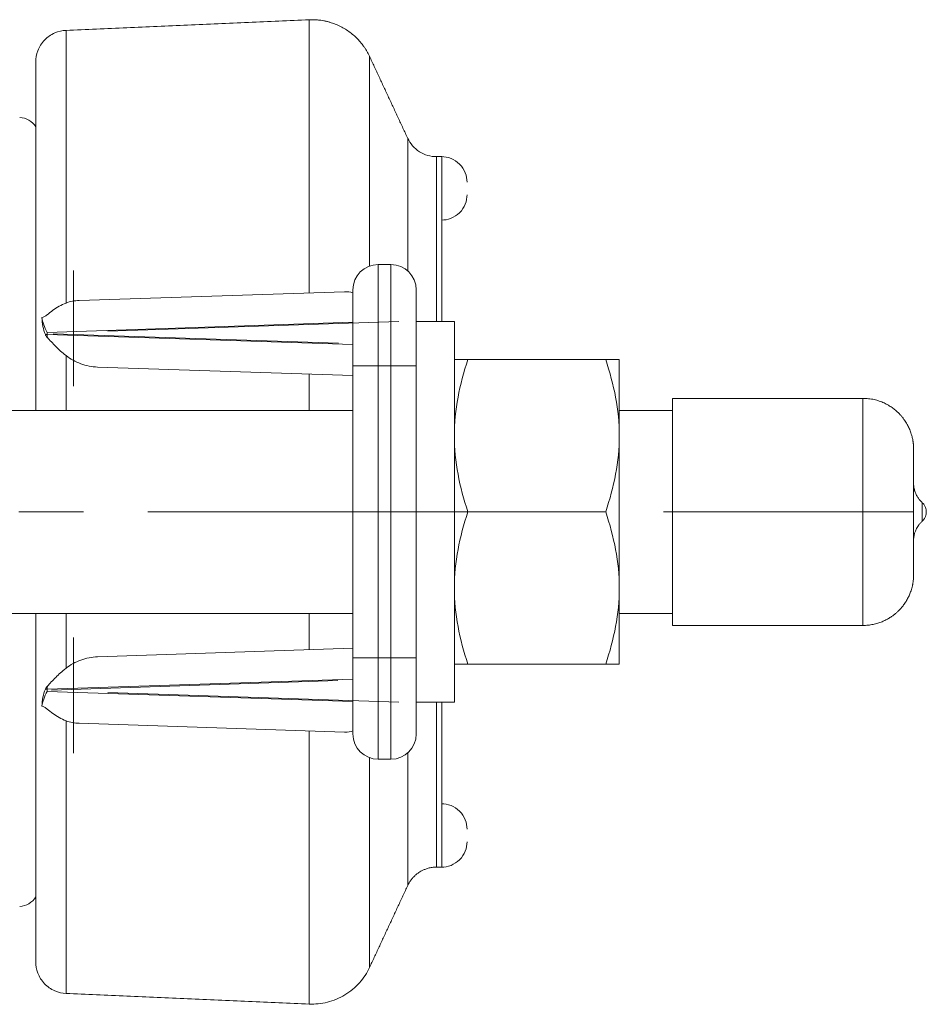
# Model space of a CAD drawing. Units: millimetres. Extents: x 5 to 589, y 5 to 415.
# Drawn here: x 221 to 257, y 274 to 313 of the extents above; entities that cross this region are included whole.
import ezdxf

# ---------------------------------------------------------------- set-up
doc = ezdxf.new("R2010")
doc.units = ezdxf.units.MM
doc.linetypes.add('CENTERX2', pattern=[20.32, 12.7, -2.54, 2.54, -2.54])
doc.layers.add('FORMAT', color=7, linetype='Continuous')

msp = doc.modelspace()

# ---------------------------------------------------------------- linework, layer by layer
at = {"color": 7, "linetype": 'Continuous', "lineweight": 0}
for p, q in [((232.342, 313.117), (232.342, 302.352)), ((222.756, 301.954), (222.756, 312.699)), ((234.717, 303.411), (234.717, 311.676)), ((236.224, 303.22), (236.224, 308.443)), ((237.357, 307.722), (237.357, 301.222)), ((237.561, 307.722), (237.561, 301.222)), ((235.061, 299.472), (235.061, 303.472)), ((235.561, 303.472), (235.561, 299.472)), ((234.061, 301.193), (222.018, 300.794)), ((222.018, 300.794), (222.018, 300.712)), ((221.941, 300.712), (222.018, 300.712)), ((222.018, 300.712), (234.061, 300.313)), ((222.756, 297.722), (222.756, 299.883)), ((234.061, 299.472), (235.061, 299.472)), ((235.061, 299.472), (235.061, 287.972)), ((235.561, 299.472), (235.061, 299.472)), ((235.561, 299.472), (236.561, 299.472)), ((235.561, 287.972), (235.561, 299.472)), ((232.342, 299.153), (232.342, 297.722)), ((254.161, 298.197), (254.161, 291.274)), ((254.161, 291.274), (254.161, 289.247)), ((222.756, 287.56), (222.756, 289.722)), ((232.342, 289.722), (232.342, 288.29)), ((235.061, 287.972), (234.061, 287.972)), ((235.061, 283.972), (235.061, 287.972)), ((235.061, 287.972), (235.561, 287.972)), ((235.561, 287.972), (235.561, 283.972)), ((236.561, 287.972), (235.561, 287.972)), ((234.061, 287.131), (222.018, 286.731)), ((222.018, 286.731), (221.941, 286.731)), ((222.018, 286.731), (222.018, 286.65)), ((222.018, 286.65), (234.061, 286.25)), ((237.561, 286.222), (237.561, 279.722)), ((222.756, 274.744), (222.756, 285.489)), ((232.342, 285.091), (232.342, 274.326)), ((236.224, 279), (236.224, 284.223)), ((234.717, 275.767), (234.717, 284.033))]:
    msp.add_line(p, q, dxfattribs=at)
at = {"color": 7, "linetype": 'Continuous', "lineweight": 15}
for p, q in [((235.061, 303.472), (235.561, 303.472)), ((233.735, 302.399), (223.271, 302.052)), ((238.061, 301.222), (238.061, 286.222)), ((238.597, 299.722), (244.025, 299.722)), ((244.561, 299.722), (244.561, 296.722)), ((224.001, 299.43), (234.061, 299.096)), ((234.061, 287.972), (234.061, 299.472)), ((236.561, 287.972), (236.561, 299.472)), ((246.661, 293.722), (246.661, 298.197)), ((244.561, 296.722), (244.561, 290.722)), ((244.025, 293.722), (238.597, 293.722)), ((246.661, 289.247), (246.661, 293.722)), ((244.561, 290.722), (244.561, 287.722)), ((224.001, 288.013), (234.061, 288.347)), ((244.025, 287.722), (238.597, 287.722)), ((237.357, 286.222), (237.357, 279.722)), ((223.271, 285.392), (233.735, 285.045)), ((235.561, 283.972), (235.061, 283.972))]:
    msp.add_line(p, q, dxfattribs=at)
for centre, start, end in [((235.061, 302.472), 90, 180), ((235.561, 302.472), 0, 90), ((235.061, 284.972), 180, 270), ((235.561, 284.972), 270, 360)]:
    msp.add_arc(centre, 1, start, end, dxfattribs=at)
at = {"color": 7, "linetype": 'Continuous', "lineweight": 0}
for centre, start, end in [((223.522, 300.696), 179.3996, 183.9374), ((223.522, 286.747), 176.0626, 180.6004)]:
    msp.add_arc(centre, 1.504, start, end, dxfattribs=at)
at = {"color": 7, "linetype": 'Continuous', "lineweight": 15}
for centre, major_axis, start_param, end_param in [((223.053, 300.794), (1.112, -1.076), 3.711504, 4.21084), ((223.053, 286.65), (1.112, 1.076), 2.072345, 2.571681)]:
    msp.add_ellipse(centre, major_axis=major_axis, ratio=0.530427, start_param=start_param, end_param=end_param, dxfattribs=at)
for points, degree in [([(232.342, 313.117), (222.756, 312.699)], 1), ([(236.224, 308.443), (234.717, 311.676)], 1), ([(237.561, 307.722), (237.357, 307.722)], 1), ([(234.061, 302.355), (233.952, 302.389), (233.843, 302.402), (233.735, 302.399)], 3), ([(223.271, 302.052), (223.094, 302.046), (222.921, 302.016), (222.756, 301.954)], 3), ([(238.061, 301.222), (236.561, 301.222)], 1), ([(254.161, 298.197), (246.661, 298.197)], 1), ([(234.061, 297.722), (207.661, 297.722)], 1), ([(246.661, 297.722), (244.561, 297.722)], 1), ([(256.494, 294.093), (256.494, 294.093)], 1), ([(207.661, 289.722), (234.061, 289.722)], 1), ([(244.561, 289.722), (246.661, 289.722)], 1), ([(246.661, 289.247), (254.161, 289.247)], 1), ([(236.561, 286.222), (238.061, 286.222)], 1), ([(223.271, 285.392), (223.094, 285.398), (222.921, 285.427), (222.756, 285.489)], 3), ([(233.735, 285.045), (233.746, 285.044), (233.757, 285.044), (233.768, 285.044)], 3), ([(233.768, 285.044), (233.865, 285.044), (233.963, 285.058), (234.061, 285.088)], 3), ([(237.357, 279.722), (237.561, 279.722)], 1), ([(234.717, 275.767), (236.224, 279)], 1), ([(222.756, 274.744), (232.342, 274.326)], 1)]:
    msp.add_open_spline(points, degree=degree, dxfattribs=at)
for points, knots in [([(234.717, 311.676), (234.699, 311.714), (234.666, 311.781), (234.617, 311.869), (234.576, 311.937), (234.541, 311.992), (234.507, 312.043), (234.455, 312.116), (234.382, 312.21), (234.268, 312.34), (234.126, 312.48), (233.953, 312.622), (233.769, 312.748), (233.573, 312.857), (233.369, 312.949), (233.188, 313.011), (233.035, 313.051), (232.915, 313.077), (232.821, 313.093), (232.752, 313.102), (232.699, 313.108), (232.633, 313.113), (232.55, 313.118), (232.451, 313.121), (232.38, 313.118), (232.342, 313.117)], [0, 0, 0, 0, 0.042279, 0.076533, 0.102463, 0.122802, 0.143395, 0.164406, 0.214515, 0.264627, 0.340547, 0.416469, 0.492393, 0.568318, 0.644243, 0.720164, 0.762685, 0.805198, 0.845205, 0.859707, 0.876656, 0.899296, 0.927511, 0.961147, 1, 1, 1, 1]), ([(221.561, 311.45), (221.561, 311.594), (221.586, 311.749), (221.702, 312.049), (221.792, 312.194), (222.023, 312.435), (222.164, 312.532), (222.459, 312.66), (222.612, 312.693), (222.756, 312.699)], [0, 0, 0, 0, 0.25, 0.25, 0.5, 0.5, 0.75, 0.75, 1, 1, 1, 1]), ([(221.561, 311.45), (221.561, 311.449), (221.561, 311.446), (221.561, 311.425), (221.561, 311.397), (221.561, 311.368), (221.561, 311.344), (221.561, 311.317), (221.561, 311.285), (221.561, 311.233), (221.561, 311.153), (221.561, 311.036), (221.561, 310.899), (221.561, 310.773), (221.561, 310.666), (221.561, 310.587), (221.561, 310.505), (221.561, 310.419), (221.561, 310.328), (221.561, 310.232), (221.561, 310.117), (221.561, 309.982), (221.561, 309.826), (221.561, 309.66), (221.561, 309.471), (221.561, 309.257), (221.561, 309.018), (221.561, 308.763), (221.561, 308.491), (221.561, 308.205), (221.561, 307.904), (221.561, 307.589), (221.561, 307.259), (221.561, 306.916), (221.561, 306.555), (221.561, 306.177), (221.561, 305.784), (221.561, 305.375), (221.561, 304.948), (221.561, 304.504), (221.561, 304.046), (221.561, 303.572), (221.561, 303.082), (221.561, 302.579), (221.561, 302.061), (221.561, 301.528), (221.561, 300.981), (221.561, 300.424), (221.561, 299.854), (221.561, 299.273), (221.561, 298.682), (221.561, 298.165), (221.561, 297.843), (221.561, 297.722)], [0, 0, 0, 0, 0.020742, 0.041459, 0.062167, 0.071931, 0.081699, 0.091471, 0.101532, 0.112602, 0.137278, 0.161934, 0.186594, 0.211287, 0.222291, 0.233289, 0.244284, 0.255278, 0.266273, 0.277552, 0.289214, 0.30524, 0.321264, 0.337293, 0.354232, 0.374411, 0.394589, 0.415233, 0.436523, 0.457804, 0.479094, 0.500902, 0.522693, 0.544484, 0.566806, 0.589625, 0.612434, 0.635256, 0.659044, 0.68281, 0.706578, 0.730799, 0.755431, 0.780054, 0.804692, 0.830075, 0.855431, 0.880791, 0.906469, 0.932413, 0.958347, 0.9843, 1, 1, 1, 1]), ([(221.561, 308.892), (221.497, 309.002), (221.404, 309.096), (221.185, 309.227), (221.058, 309.264), (220.93, 309.267)], [0, 0, 0, 0, 0.5, 0.5, 1, 1, 1, 1]), ([(237.357, 307.722), (237.245, 307.722), (237.129, 307.737), (236.9, 307.802), (236.788, 307.852), (236.583, 307.983), (236.49, 308.063), (236.335, 308.243), (236.271, 308.342), (236.224, 308.443)], [0, 0, 0, 0, 0.25, 0.25, 0.5, 0.5, 0.75, 0.75, 1, 1, 1, 1]), ([(237.561, 307.722), (237.679, 307.722), (237.806, 307.7), (238.052, 307.603), (238.17, 307.526), (238.365, 307.331), (238.442, 307.213), (238.539, 306.967), (238.561, 306.839), (238.561, 306.722)], [0, 0, 0, 0, 0.25, 0.25, 0.5, 0.5, 0.75, 0.75, 1, 1, 1, 1]), ([(237.561, 305.222), (237.679, 305.222), (237.806, 305.243), (238.052, 305.341), (238.17, 305.417), (238.365, 305.612), (238.442, 305.73), (238.539, 305.977), (238.561, 306.104), (238.561, 306.222)], [0, 0, 0, 0, 0.25, 0.25, 0.5, 0.5, 0.75, 0.75, 1, 1, 1, 1]), ([(234.061, 299.472), (234.061, 299.508), (234.061, 299.582), (234.061, 299.691), (234.061, 299.8), (234.061, 299.909), (234.061, 300.077), (234.061, 300.302), (234.061, 300.581), (234.061, 300.854), (234.061, 301.207), (234.061, 301.608), (234.061, 301.934), (234.061, 302.14), (234.061, 302.264), (234.061, 302.359), (234.061, 302.418), (234.061, 302.451), (234.061, 302.468), (234.061, 302.471), (234.061, 302.472)], [0, 0, 0, 0, 0.023353, 0.046655, 0.069937, 0.093229, 0.116565, 0.178301, 0.240092, 0.304401, 0.368768, 0.500006, 0.631244, 0.695553, 0.759919, 0.821656, 0.883447, 0.922286, 0.961089, 1, 1, 1, 1]), ([(236.561, 299.472), (236.561, 299.648), (236.561, 299.832), (236.561, 300.203), (236.561, 300.391), (236.561, 300.761), (236.561, 300.942), (236.561, 301.285), (236.561, 301.446), (236.561, 301.739), (236.561, 301.87), (236.561, 302.095), (236.561, 302.188), (236.561, 302.334), (236.561, 302.387), (236.561, 302.456), (236.561, 302.472), (236.561, 302.472)], [0, 0, 0, 0, 0.125, 0.125, 0.25, 0.25, 0.375, 0.375, 0.5, 0.5, 0.625, 0.625, 0.75, 0.75, 0.875, 0.875, 1, 1, 1, 1]), ([(221.808, 301.381), (221.837, 301.383), (221.87, 301.396), (221.939, 301.436), (221.974, 301.463), (222.083, 301.547), (222.158, 301.608), (222.317, 301.724), (222.4, 301.778), (222.572, 301.875), (222.663, 301.919), (222.756, 301.954)], [0, 0, 0, 0, 0.125, 0.125, 0.25, 0.25, 0.5, 0.5, 0.75, 0.75, 1, 1, 1, 1]), ([(221.941, 300.712), (221.897, 300.811), (221.867, 300.917), (221.826, 301.141), (221.815, 301.26), (221.808, 301.381)], [0, 0, 0, 0, 0.5, 0.5, 1, 1, 1, 1]), ([(222.021, 300.593), (222.011, 300.604), (222.001, 300.615), (221.992, 300.627), (221.982, 300.64), (221.973, 300.653), (221.964, 300.668), (221.956, 300.682), (221.948, 300.697), (221.941, 300.712)], [0, 0, 0, 0, 0.0001200768, 0.0001200768, 0.0001200768, 0.0002498604, 0.0002498604, 0.0002498604, 0.0003807478, 0.0003807478, 0.0003807478, 0.0003807478]), ([(222.756, 299.883), (222.604, 300.001), (222.472, 300.122), (222.29, 300.304), (222.232, 300.364), (222.123, 300.482), (222.071, 300.539), (222.021, 300.593)], [0, 0, 0, 0, 0.5, 0.5, 0.75, 0.75, 1, 1, 1, 1]), ([(224.001, 299.43), (223.887, 299.434), (223.774, 299.447), (223.553, 299.492), (223.444, 299.523), (223.126, 299.639), (222.932, 299.746), (222.756, 299.883)], [0, 0, 0, 0, 0.25, 0.25, 0.5, 0.5, 1, 1, 1, 1]), ([(238.597, 299.722), (238.433, 299.232), (238.298, 298.738), (238.112, 297.739), (238.061, 297.234), (238.061, 296.722)], [0, 0, 0, 0, 0.5, 0.5, 1, 1, 1, 1]), ([(238.061, 299.722), (238.061, 299.722), (238.112, 299.722), (238.298, 299.722), (238.433, 299.722), (238.597, 299.722)], [0, 0, 0, 0, 0.5, 0.5, 1, 1, 1, 1]), ([(244.561, 296.722), (244.561, 297.234), (244.509, 297.739), (244.323, 298.738), (244.188, 299.232), (244.025, 299.722)], [0, 0, 0, 0, 0.5, 0.5, 1, 1, 1, 1]), ([(244.025, 299.722), (244.188, 299.722), (244.323, 299.722), (244.509, 299.722), (244.561, 299.722), (244.561, 299.722)], [0, 0, 0, 0, 0.5, 0.5, 1, 1, 1, 1]), ([(256.161, 296.187), (256.161, 296.207), (256.16, 296.244), (256.158, 296.301), (256.155, 296.352), (256.151, 296.397), (256.146, 296.436), (256.141, 296.474), (256.131, 296.547), (256.11, 296.653), (256.068, 296.804), (256.01, 296.965), (255.931, 297.132), (255.852, 297.267), (255.78, 297.371), (255.717, 297.454), (255.642, 297.542), (255.55, 297.638), (255.44, 297.737), (255.311, 297.836), (255.162, 297.931), (254.992, 298.019), (254.805, 298.094), (254.601, 298.151), (254.384, 298.189), (254.236, 298.194), (254.161, 298.197)], [0, 0, 0, 0, 0.031957, 0.058675, 0.08052, 0.094204, 0.106282, 0.117816, 0.12927, 0.174265, 0.217785, 0.274301, 0.331455, 0.389136, 0.418103, 0.449066, 0.484934, 0.525706, 0.571298, 0.621554, 0.676234, 0.734986, 0.797355, 0.862772, 0.930569, 1, 1, 1, 1]), ([(238.061, 296.722), (238.061, 296.21), (238.112, 295.705), (238.298, 294.706), (238.433, 294.212), (238.597, 293.722)], [0, 0, 0, 0, 0.5, 0.5, 1, 1, 1, 1]), ([(244.025, 293.722), (244.188, 294.212), (244.323, 294.706), (244.509, 295.705), (244.561, 296.21), (244.561, 296.722)], [0, 0, 0, 0, 0.5, 0.5, 1, 1, 1, 1]), ([(256.161, 292.368), (256.161, 292.476), (256.161, 292.598), (256.161, 292.874), (256.161, 293.029), (256.161, 293.371), (256.161, 293.559), (256.161, 293.961), (256.161, 294.175), (256.161, 294.61), (256.161, 294.831), (256.161, 295.247), (256.161, 295.443), (256.161, 295.775), (256.161, 295.912), (256.161, 296.107), (256.161, 296.165), (256.161, 296.187)], [0, 0, 0, 0, 0.125, 0.125, 0.25, 0.25, 0.375, 0.375, 0.5, 0.5, 0.625, 0.625, 0.75, 0.75, 0.875, 0.875, 1, 1, 1, 1]), ([(256.494, 294.094), (256.467, 294.12), (256.414, 294.171), (256.349, 294.253), (256.298, 294.332), (256.259, 294.406), (256.23, 294.472), (256.209, 294.53), (256.195, 294.578), (256.185, 294.621), (256.177, 294.66), (256.17, 294.7), (256.165, 294.742), (256.161, 294.788), (256.161, 294.819), (256.161, 294.835)], [0, 0, 0, 0, 0.131403, 0.25231, 0.3615706, 0.458419, 0.5423895, 0.6132791, 0.6710425, 0.7162365, 0.7655403, 0.8113235, 0.8652726, 0.9279568, 1, 1, 1, 1]), ([(256.661, 293.722), (256.659, 293.75), (256.656, 293.811), (256.634, 293.888), (256.605, 293.953), (256.576, 294.003), (256.539, 294.051), (256.509, 294.08), (256.494, 294.094)], [0, 0, 0, 0, 0.2002007, 0.4363641, 0.5672372, 0.705579, 0.8502785, 1, 1, 1, 1]), ([(238.597, 293.722), (238.433, 293.232), (238.298, 292.738), (238.112, 291.739), (238.061, 291.234), (238.061, 290.722)], [0, 0, 0, 0, 0.5, 0.5, 1, 1, 1, 1]), ([(244.561, 290.722), (244.561, 291.234), (244.509, 291.739), (244.323, 292.738), (244.188, 293.232), (244.025, 293.722)], [0, 0, 0, 0, 0.5, 0.5, 1, 1, 1, 1]), ([(256.494, 293.349), (256.509, 293.364), (256.539, 293.392), (256.576, 293.441), (256.605, 293.491), (256.634, 293.555), (256.656, 293.632), (256.659, 293.694), (256.661, 293.722)], [0, 0, 0, 0, 0.149721, 0.294421, 0.432763, 0.563636, 0.799799, 1, 1, 1, 1]), ([(256.161, 292.608), (256.161, 292.624), (256.161, 292.655), (256.165, 292.701), (256.17, 292.743), (256.177, 292.783), (256.185, 292.822), (256.195, 292.865), (256.209, 292.913), (256.23, 292.971), (256.259, 293.038), (256.298, 293.112), (256.349, 293.191), (256.414, 293.273), (256.467, 293.323), (256.494, 293.349)], [0, 0, 0, 0, 0.072043, 0.134727, 0.188677, 0.23446, 0.283763, 0.328958, 0.386721, 0.45761, 0.541581, 0.638429, 0.74769, 0.868597, 1, 1, 1, 1]), ([(256.161, 291.256), (256.161, 291.231), (256.161, 291.258), (256.161, 291.384), (256.161, 291.483), (256.161, 291.711), (256.161, 291.841), (256.161, 292.104), (256.161, 292.238), (256.161, 292.368)], [0, 0, 0, 0, 0.25, 0.25, 0.5, 0.5, 0.75, 0.75, 1, 1, 1, 1]), ([(254.161, 289.247), (254.23, 289.249), (254.365, 289.253), (254.562, 289.284), (254.746, 289.331), (254.914, 289.391), (255.064, 289.46), (255.196, 289.534), (255.31, 289.608), (255.407, 289.681), (255.493, 289.753), (255.571, 289.827), (255.646, 289.906), (255.73, 290.004), (255.818, 290.124), (255.907, 290.267), (255.982, 290.415), (256.036, 290.548), (256.074, 290.662), (256.1, 290.756), (256.117, 290.83), (256.128, 290.887), (256.135, 290.928), (256.142, 290.973), (256.149, 291.028), (256.155, 291.094), (256.16, 291.173), (256.16, 291.228), (256.161, 291.256)], [0, 0, 0, 0, 0.064449, 0.126585, 0.185742, 0.241337, 0.292884, 0.339999, 0.38239, 0.419852, 0.453225, 0.486624, 0.520482, 0.554752, 0.606794, 0.659436, 0.711976, 0.761857, 0.79344, 0.823683, 0.852689, 0.864574, 0.878156, 0.893602, 0.910994, 0.937245, 0.966955, 1, 1, 1, 1]), ([(238.061, 290.722), (238.061, 290.21), (238.112, 289.705), (238.298, 288.706), (238.433, 288.212), (238.597, 287.722)], [0, 0, 0, 0, 0.5, 0.5, 1, 1, 1, 1]), ([(244.025, 287.722), (244.188, 288.212), (244.323, 288.706), (244.509, 289.705), (244.561, 290.21), (244.561, 290.722)], [0, 0, 0, 0, 0.5, 0.5, 1, 1, 1, 1]), ([(221.561, 289.722), (221.561, 289.6), (221.561, 289.278), (221.561, 288.761), (221.561, 288.17), (221.561, 287.589), (221.561, 287.019), (221.561, 286.462), (221.561, 285.915), (221.561, 285.382), (221.561, 284.864), (221.561, 284.361), (221.561, 283.871), (221.561, 283.397), (221.561, 282.939), (221.561, 282.495), (221.561, 282.068), (221.561, 281.659), (221.561, 281.266), (221.561, 280.888), (221.561, 280.527), (221.561, 280.184), (221.561, 279.854), (221.561, 279.544), (221.561, 279.252), (221.561, 278.978), (221.561, 278.716), (221.561, 278.47), (221.561, 278.239), (221.561, 278.021), (221.561, 277.816), (221.561, 277.622), (221.561, 277.44), (221.561, 277.266), (221.561, 277.107), (221.561, 276.961), (221.561, 276.826), (221.561, 276.719), (221.561, 276.636), (221.561, 276.574), (221.561, 276.515), (221.561, 276.459), (221.561, 276.406), (221.561, 276.356), (221.561, 276.308), (221.561, 276.262), (221.561, 276.218), (221.561, 276.178), (221.561, 276.144), (221.561, 276.095), (221.561, 276.043), (221.561, 276.001), (221.561, 275.996), (221.561, 275.993)], [0, 0, 0, 0, 0.0157, 0.041663, 0.067598, 0.093537, 0.119214, 0.14458, 0.169935, 0.195308, 0.219955, 0.244579, 0.269207, 0.293428, 0.317201, 0.340965, 0.364744, 0.387575, 0.410386, 0.4332, 0.455521, 0.477318, 0.499107, 0.520907, 0.541238, 0.561554, 0.581869, 0.601747, 0.621015, 0.640274, 0.659538, 0.677912, 0.696991, 0.716067, 0.734713, 0.752716, 0.770713, 0.788712, 0.798779, 0.808836, 0.818887, 0.828933, 0.838975, 0.849016, 0.859057, 0.870105, 0.881159, 0.89222, 0.903009, 0.912787, 0.941854, 0.970911, 1, 1, 1, 1]), ([(222.756, 287.56), (222.844, 287.629), (222.937, 287.689), (223.132, 287.797), (223.234, 287.844), (223.552, 287.96), (223.772, 288.006), (224.001, 288.013)], [0, 0, 0, 0, 0.25, 0.25, 0.5, 0.5, 1, 1, 1, 1]), ([(234.061, 287.972), (234.061, 287.795), (234.061, 287.611), (234.061, 287.24), (234.061, 287.052), (234.061, 286.683), (234.061, 286.501), (234.061, 286.158), (234.061, 285.997), (234.061, 285.704), (234.061, 285.573), (234.061, 285.349), (234.061, 285.255), (234.061, 285.109), (234.061, 285.056), (234.061, 284.987), (234.061, 284.972), (234.061, 284.972)], [0, 0, 0, 0, 0.125, 0.125, 0.25, 0.25, 0.375, 0.375, 0.5, 0.5, 0.625, 0.625, 0.75, 0.75, 0.875, 0.875, 1, 1, 1, 1]), ([(236.561, 284.972), (236.561, 284.972), (236.561, 284.987), (236.561, 285.056), (236.561, 285.109), (236.561, 285.255), (236.561, 285.349), (236.561, 285.573), (236.561, 285.704), (236.561, 285.997), (236.561, 286.158), (236.561, 286.501), (236.561, 286.683), (236.561, 287.052), (236.561, 287.24), (236.561, 287.611), (236.561, 287.795), (236.561, 287.972)], [0, 0, 0, 0, 0.125, 0.125, 0.25, 0.25, 0.375, 0.375, 0.5, 0.5, 0.625, 0.625, 0.75, 0.75, 0.875, 0.875, 1, 1, 1, 1]), ([(222.021, 286.85), (222.072, 286.904), (222.123, 286.962), (222.231, 287.078), (222.288, 287.138), (222.469, 287.318), (222.604, 287.442), (222.756, 287.56)], [0, 0, 0, 0, 0.25, 0.25, 0.5, 0.5, 1, 1, 1, 1]), ([(238.597, 287.722), (238.433, 287.722), (238.298, 287.722), (238.112, 287.722), (238.061, 287.722), (238.061, 287.722)], [0, 0, 0, 0, 0.5, 0.5, 1, 1, 1, 1]), ([(244.561, 287.722), (244.561, 287.722), (244.509, 287.722), (244.323, 287.722), (244.188, 287.722), (244.025, 287.722)], [0, 0, 0, 0, 0.5, 0.5, 1, 1, 1, 1]), ([(221.941, 286.731), (221.947, 286.745), (221.955, 286.759), (221.962, 286.772), (221.971, 286.786), (221.98, 286.8), (221.99, 286.813), (221.999, 286.826), (222.01, 286.838), (222.021, 286.85)], [0, 0, 0, 0, 0.0001201378, 0.0001201378, 0.0001201378, 0.0002499367, 0.0002499367, 0.0002499367, 0.0003806363, 0.0003806363, 0.0003806363, 0.0003806363]), ([(221.808, 286.062), (221.815, 286.184), (221.826, 286.302), (221.867, 286.526), (221.896, 286.632), (221.941, 286.731)], [0, 0, 0, 0, 0.5, 0.5, 1, 1, 1, 1]), ([(222.756, 285.489), (222.663, 285.524), (222.573, 285.567), (222.401, 285.664), (222.317, 285.72), (222.158, 285.835), (222.083, 285.896), (221.974, 285.98), (221.939, 286.007), (221.87, 286.047), (221.837, 286.06), (221.808, 286.062)], [0, 0, 0, 0, 0.25, 0.25, 0.5, 0.5, 0.75, 0.75, 0.875, 0.875, 1, 1, 1, 1]), ([(237.561, 282.222), (237.679, 282.222), (237.806, 282.2), (238.052, 282.103), (238.17, 282.026), (238.365, 281.831), (238.442, 281.713), (238.539, 281.467), (238.561, 281.339), (238.561, 281.222)], [0, 0, 0, 0, 0.25, 0.25, 0.5, 0.5, 0.75, 0.75, 1, 1, 1, 1]), ([(238.561, 280.722), (238.561, 280.604), (238.539, 280.477), (238.442, 280.23), (238.365, 280.112), (238.17, 279.917), (238.052, 279.841), (237.806, 279.743), (237.679, 279.722), (237.561, 279.722)], [0, 0, 0, 0, 0.25, 0.25, 0.5, 0.5, 0.75, 0.75, 1, 1, 1, 1]), ([(236.224, 279), (236.247, 279.044), (236.289, 279.128), (236.366, 279.237), (236.436, 279.319), (236.496, 279.379), (236.544, 279.422), (236.587, 279.457), (236.637, 279.494), (236.702, 279.538), (236.791, 279.588), (236.903, 279.639), (237.036, 279.683), (237.19, 279.715), (237.3, 279.719), (237.357, 279.722)], [0, 0, 0, 0, 0.1047833, 0.1987882, 0.2806698, 0.3335701, 0.3788769, 0.4164298, 0.4512134, 0.5096064, 0.5821063, 0.6683618, 0.7676526, 0.8787816, 1, 1, 1, 1]), ([(221.561, 278.551), (221.497, 278.441), (221.404, 278.347), (221.185, 278.216), (221.058, 278.179), (220.93, 278.176)], [0, 0, 0, 0, 0.5, 0.5, 1, 1, 1, 1]), ([(222.756, 274.744), (222.612, 274.751), (222.459, 274.783), (222.164, 274.912), (222.023, 275.008), (221.792, 275.25), (221.702, 275.394), (221.586, 275.694), (221.561, 275.849), (221.561, 275.993)], [0, 0, 0, 0, 0.25, 0.25, 0.5, 0.5, 0.75, 0.75, 1, 1, 1, 1]), ([(234.717, 275.767), (234.619, 275.557), (234.487, 275.352), (234.159, 274.982), (233.964, 274.817), (233.532, 274.555), (233.295, 274.458), (232.816, 274.338), (232.573, 274.316), (232.342, 274.326)], [0, 0, 0, 0, 0.25, 0.25, 0.5, 0.5, 0.75, 0.75, 1, 1, 1, 1])]:
    msp.add_open_spline(points, degree=3, knots=knots, dxfattribs=at)
at = {"color": 7, "linetype": 'Continuous', "lineweight": 0}
for points, knots in [([(256.494, 294.093), (256.494, 294.093), (256.494, 294.093), (256.494, 294.08), (256.494, 294.06), (256.494, 294.042), (256.494, 294.034)], [0, 0, 0, 0, 0.2219, 0.513115, 0.771565, 1, 1, 1, 1]), ([(256.494, 294.034), (256.494, 294.017), (256.494, 293.994), (256.494, 293.934), (256.494, 293.896), (256.494, 293.802), (256.494, 293.747), (256.494, 293.63), (256.494, 293.57), (256.494, 293.518)], [0, 0, 0, 0, 0.25, 0.25, 0.5, 0.5, 0.75, 0.75, 1, 1, 1, 1]), ([(256.494, 293.518), (256.494, 293.493), (256.494, 293.445), (256.494, 293.393), (256.494, 293.361), (256.494, 293.348), (256.494, 293.35), (256.494, 293.35)], [0, 0, 0, 0, 0.254172, 0.500756, 0.733433, 0.947958, 1, 1, 1, 1])]:
    msp.add_open_spline(points, degree=3, knots=knots, dxfattribs=at)
at = {"layer": 'FORMAT', "linetype": 'CENTERX2', "lineweight": 0}
for p, q in [((223.053, 303.23), (223.053, 298.679)), ((224.403, 300.838), (235.871, 301.219)), ((233.494, 300.366), (222.25, 300.739)), ((235.061, 299.472), (235.061, 287.972)), ((235.061, 299.472), (235.561, 299.472)), ((235.561, 287.972), (235.561, 299.472)), ((205.661, 293.722), (256.161, 293.722)), ((223.053, 284.209), (223.053, 288.771)), ((235.061, 287.972), (235.561, 287.972)), ((233.47, 287.077), (222.18, 286.702)), ((224.404, 286.605), (235.872, 286.224))]:
    msp.add_line(p, q, dxfattribs=at)

doc.saveas('drawing.dxf')
